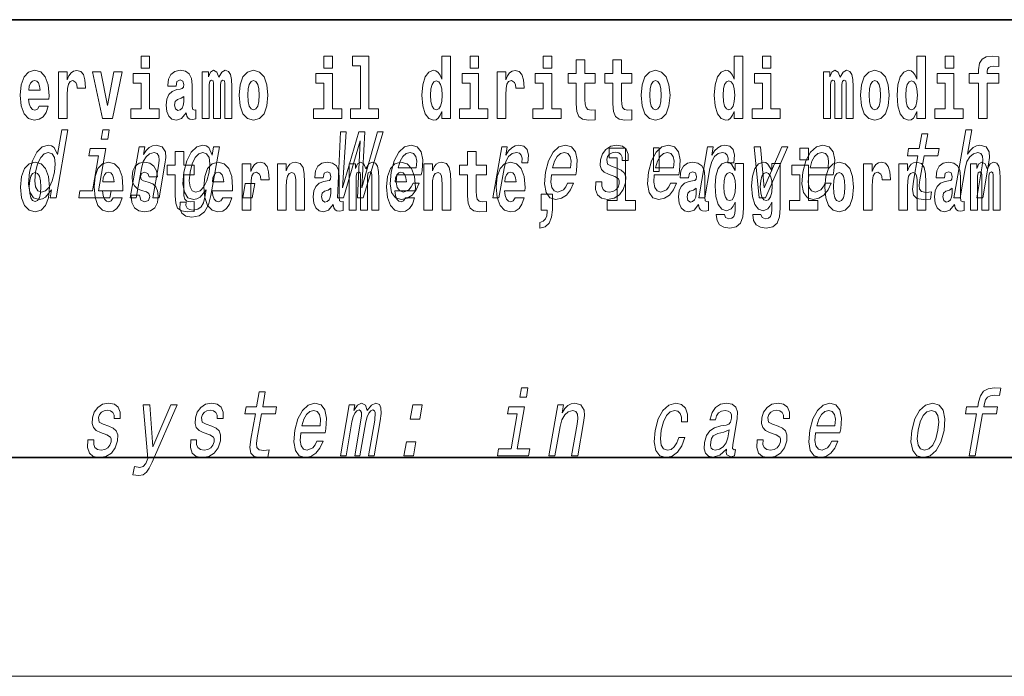
# Model space of a CAD drawing. Extents: x 6 to 420, y 6 to 297.
# Drawn here: x 318 to 336, y 6 to 18 of the extents above; entities that cross this region are included whole.
import ezdxf

# ---------------------------------------------------------------- set-up
doc = ezdxf.new("R2010")
doc.units = 0

msp = doc.modelspace()

# ---------------------------------------------------------------- linework, layer by layer
at = {"color": 7, "lineweight": 35}
for p, q in [((357.812378, 18), (281, 18)), ((20, 10), (410, 10)), ((230, 10), (410, 10))]:
    msp.add_line(p, q, dxfattribs=at)
at = {"color": 7, "lineweight": 13}
msp.add_line((414, 6), (16, 6), dxfattribs=at)
for points in [[(320.486542, 17.331532), (320.486542, 17.115969), (320.643005, 17.115969), (320.643005, 17.331532)], [(323.826172, 17.331532), (323.826172, 17.115969), (323.982635, 17.115969), (323.982635, 17.331532)], [(324.349884, 17.154009), (324.49411, 17.154009), (324.49411, 16.369427), (324.311035, 16.369427), (324.311035, 16.193491), (324.828064, 16.193491), (324.828064, 16.369427), (324.650543, 16.369427), (324.650543, 17.331532), (324.349884, 17.331532)], [(325.983093, 16.325047), (325.983093, 16.193491), (326.141724, 16.193491), (326.141724, 17.331532), (325.983093, 17.331532), (325.983093, 16.914673), (325.950897, 16.985998), (325.915405, 17.036718), (325.875458, 17.065248), (325.828857, 17.074759), (325.744537, 17.043058), (325.677948, 16.954298), (325.634705, 16.811647), (325.619141, 16.61986), (325.634705, 16.426489), (325.677948, 16.282251), (325.744537, 16.193491), (325.828857, 16.163376), (325.876556, 16.172886), (325.916504, 16.201416), (325.950897, 16.252136)], [(326.497894, 17.331532), (326.497894, 17.115969), (326.654327, 17.115969), (326.654327, 17.331532)], [(327.83374, 17.331532), (327.83374, 17.115969), (327.990173, 17.115969), (327.990173, 17.331532)], [(331.326477, 16.325047), (331.326477, 16.193491), (331.485138, 16.193491), (331.485138, 17.331532), (331.326477, 17.331532), (331.326477, 16.914673), (331.294312, 16.985998), (331.25882, 17.036718), (331.218872, 17.065248), (331.172272, 17.074759), (331.087952, 17.043058), (331.021362, 16.954298), (330.978088, 16.811647), (330.962585, 16.61986), (330.978088, 16.426489), (331.021362, 16.282251), (331.087952, 16.193491), (331.172272, 16.163376), (331.219971, 16.172886), (331.259918, 16.201416), (331.294312, 16.252136)], [(331.841309, 17.331532), (331.841309, 17.115969), (331.997742, 17.115969), (331.997742, 17.331532)], [(334.666138, 16.325047), (334.666138, 16.193491), (334.824768, 16.193491), (334.824768, 17.331532), (334.666138, 17.331532), (334.666138, 16.914673), (334.633942, 16.985998), (334.59845, 17.036718), (334.558502, 17.065248), (334.511902, 17.074759), (334.427582, 17.043058), (334.361023, 16.954298), (334.317749, 16.811647), (334.302216, 16.61986), (334.317749, 16.426489), (334.361023, 16.282251), (334.427582, 16.193491), (334.511902, 16.163376), (334.559601, 16.172886), (334.599548, 16.201416), (334.633942, 16.252136)], [(335.180939, 17.331532), (335.180939, 17.115969), (335.337372, 17.115969), (335.337372, 17.331532)], [(335.622528, 16.838593), (335.793396, 16.838593), (335.793396, 16.193491), (335.949829, 16.193491), (335.949829, 16.838593), (336.161743, 16.838593), (336.161743, 17.016113), (335.949829, 17.016113), (335.949829, 17.052568), (335.956482, 17.098534), (335.97757, 17.128649), (336.013062, 17.144499), (336.064117, 17.150839), (336.162842, 17.142914), (336.162842, 17.323606), (336.046356, 17.331532), (335.933197, 17.318851), (335.854401, 17.279226), (335.8078, 17.203146), (335.793396, 17.082684), (335.793396, 17.016113), (335.622528, 17.016113)], [(328.786804, 17.016113), (328.597076, 17.016113), (328.597076, 17.264961), (328.440643, 17.264961), (328.440643, 17.016113), (328.291962, 17.016113), (328.291962, 16.838593), (328.440643, 16.838593), (328.440643, 16.459774), (328.450623, 16.323462), (328.486145, 16.231531), (328.553833, 16.180811), (328.660339, 16.163376), (328.786804, 16.171301), (328.786804, 16.351992), (328.713593, 16.345652), (328.653687, 16.358332), (328.618164, 16.396374), (328.601532, 16.458189), (328.597076, 16.540609), (328.597076, 16.838593), (328.786804, 16.838593)], [(329.454742, 17.016113), (329.265015, 17.016113), (329.265015, 17.264961), (329.108582, 17.264961), (329.108582, 17.016113), (328.9599, 17.016113), (328.9599, 16.838593), (329.108582, 16.838593), (329.108582, 16.459774), (329.118561, 16.323462), (329.154053, 16.231531), (329.221741, 16.180811), (329.328247, 16.163376), (329.454742, 16.171301), (329.454742, 16.351992), (329.381531, 16.345652), (329.321594, 16.358332), (329.286102, 16.396374), (329.26947, 16.458189), (329.265015, 16.540609), (329.265015, 16.838593), (329.454742, 16.838593)], [(318.623688, 16.421734), (318.590393, 16.367842), (318.542694, 16.348822), (318.500519, 16.361502), (318.467224, 16.399544), (318.44281, 16.462944), (318.431732, 16.550119), (318.803406, 16.550119), (318.804535, 16.60718), (318.786774, 16.808477), (318.734619, 16.955883), (318.651428, 17.044643), (318.538239, 17.074759), (318.430634, 17.043058), (318.347412, 16.954298), (318.294159, 16.810062), (318.276398, 16.61986), (318.294159, 16.426489), (318.347412, 16.282251), (318.428406, 16.193491), (318.534912, 16.163376), (318.623688, 16.179226), (318.694702, 16.225191), (318.749054, 16.304441), (318.7901, 16.421734)], [(318.9776, 17.044643), (318.9776, 16.193491), (319.13739, 16.193491), (319.13739, 16.6262), (319.140717, 16.74032), (319.157349, 16.822742), (319.188416, 16.873463), (319.239441, 16.890898), (319.296051, 16.854443), (319.311584, 16.811647), (319.317139, 16.753), (319.317139, 16.748245), (319.471344, 16.748245), (319.471344, 16.76251), (319.461365, 16.898823), (319.432495, 16.995508), (319.382568, 17.052568), (319.310455, 17.073174), (319.252777, 17.062078), (319.206177, 17.030378), (319.167328, 16.976488), (319.13739, 16.900408), (319.13739, 17.044643)], [(319.600037, 17.044643), (319.778687, 16.193491), (319.961761, 16.193491), (320.138153, 17.044643), (319.990601, 17.044643), (319.871887, 16.432829), (319.748718, 17.044643)], [(320.813843, 16.369427), (320.643005, 16.369427), (320.643005, 17.016113), (320.342316, 17.016113), (320.342316, 16.838593), (320.486542, 16.838593), (320.486542, 16.369427), (320.296814, 16.369427), (320.296814, 16.193491), (320.813843, 16.193491)], [(321.124512, 16.787872), (321.142273, 16.870293), (321.198853, 16.898823), (321.251007, 16.876633), (321.268768, 16.813232), (321.262085, 16.764095), (321.239899, 16.74032), (321.199951, 16.73081), (321.137817, 16.7213), (321.053528, 16.6896), (320.992493, 16.630955), (320.955872, 16.546949), (320.943665, 16.437584), (320.955872, 16.323462), (320.992493, 16.236286), (321.0513, 16.183981), (321.131165, 16.163376), (321.226593, 16.196661), (321.309814, 16.296516), (321.322021, 16.239456), (321.345306, 16.201416), (321.378601, 16.182396), (321.4263, 16.174471), (321.489563, 16.187151), (321.489563, 16.351992), (321.462921, 16.347237), (321.427429, 16.367842), (321.420746, 16.432829), (321.420746, 16.810062), (321.40744, 16.925768), (321.367493, 17.008188), (321.297607, 17.057323), (321.198853, 17.074759), (321.103455, 17.054153), (321.03244, 16.998678), (320.986938, 16.911503), (320.972504, 16.800552), (320.972504, 16.787872)], [(322.01767, 16.824327), (322.01767, 16.193491), (322.144165, 16.193491), (322.144165, 16.781532), (322.138611, 16.905163), (322.12085, 16.997093), (322.084259, 17.054153), (322.023224, 17.074759), (321.959991, 17.043058), (321.907837, 16.951128), (321.872314, 17.041473), (321.81131, 17.074759), (321.755829, 17.043058), (321.71701, 16.954298), (321.71701, 17.044643), (321.602722, 17.044643), (321.602722, 16.193491), (321.728088, 16.193491), (321.728088, 16.817987), (321.740295, 16.875048), (321.775818, 16.895653), (321.802429, 16.879803), (321.81131, 16.835423), (321.81131, 16.193491), (321.935577, 16.193491), (321.935577, 16.817987), (321.947784, 16.875048), (321.983276, 16.895653), (322.008789, 16.879803), (322.01767, 16.835423)], [(322.277313, 16.618275), (322.295044, 16.423319), (322.347198, 16.280666), (322.43042, 16.193491), (322.541382, 16.163376), (322.651215, 16.193491), (322.734436, 16.280666), (322.78656, 16.423319), (322.80542, 16.618275), (322.78656, 16.811647), (322.734436, 16.955883), (322.650085, 17.043058), (322.540253, 17.074759), (322.43042, 17.043058), (322.347198, 16.955883), (322.295044, 16.811647)], [(324.153503, 16.369427), (323.982635, 16.369427), (323.982635, 17.016113), (323.681946, 17.016113), (323.681946, 16.838593), (323.826172, 16.838593), (323.826172, 16.369427), (323.636475, 16.369427), (323.636475, 16.193491), (324.153503, 16.193491)], [(326.825195, 16.369427), (326.654327, 16.369427), (326.654327, 17.016113), (326.353638, 17.016113), (326.353638, 16.838593), (326.497894, 16.838593), (326.497894, 16.369427), (326.308167, 16.369427), (326.308167, 16.193491), (326.825195, 16.193491)], [(326.992737, 17.044643), (326.992737, 16.193491), (327.152496, 16.193491), (327.152496, 16.6262), (327.155823, 16.74032), (327.172485, 16.822742), (327.203552, 16.873463), (327.254578, 16.890898), (327.311157, 16.854443), (327.326691, 16.811647), (327.332245, 16.753), (327.332245, 16.748245), (327.48645, 16.748245), (327.48645, 16.76251), (327.476471, 16.898823), (327.447632, 16.995508), (327.397705, 17.052568), (327.325592, 17.073174), (327.267883, 17.062078), (327.221283, 17.030378), (327.182465, 16.976488), (327.152496, 16.900408), (327.152496, 17.044643)], [(328.161041, 16.369427), (327.990173, 16.369427), (327.990173, 17.016113), (327.689514, 17.016113), (327.689514, 16.838593), (327.83374, 16.838593), (327.83374, 16.369427), (327.644012, 16.369427), (327.644012, 16.193491), (328.161041, 16.193491)], [(329.624512, 16.618275), (329.642242, 16.423319), (329.694397, 16.280666), (329.777618, 16.193491), (329.88855, 16.163376), (329.998413, 16.193491), (330.081604, 16.280666), (330.133759, 16.423319), (330.152618, 16.618275), (330.133759, 16.811647), (330.081604, 16.955883), (329.997284, 17.043058), (329.887451, 17.074759), (329.777618, 17.043058), (329.694397, 16.955883), (329.642242, 16.811647)], [(332.16861, 16.369427), (331.997742, 16.369427), (331.997742, 17.016113), (331.697083, 17.016113), (331.697083, 16.838593), (331.841309, 16.838593), (331.841309, 16.369427), (331.651581, 16.369427), (331.651581, 16.193491), (332.16861, 16.193491)], [(333.372437, 16.824327), (333.372437, 16.193491), (333.498901, 16.193491), (333.498901, 16.781532), (333.493378, 16.905163), (333.475616, 16.997093), (333.438995, 17.054153), (333.377991, 17.074759), (333.314728, 17.043058), (333.262604, 16.951128), (333.227081, 17.041473), (333.166077, 17.074759), (333.110596, 17.043058), (333.071747, 16.954298), (333.071747, 17.044643), (332.957489, 17.044643), (332.957489, 16.193491), (333.082855, 16.193491), (333.082855, 16.817987), (333.095062, 16.875048), (333.130554, 16.895653), (333.157196, 16.879803), (333.166077, 16.835423), (333.166077, 16.193491), (333.290344, 16.193491), (333.290344, 16.817987), (333.302521, 16.875048), (333.338043, 16.895653), (333.363556, 16.879803), (333.372437, 16.835423)], [(333.63205, 16.618275), (333.649811, 16.423319), (333.701965, 16.280666), (333.785156, 16.193491), (333.896118, 16.163376), (334.005981, 16.193491), (334.089172, 16.280666), (334.141327, 16.423319), (334.160187, 16.618275), (334.141327, 16.811647), (334.089172, 16.955883), (334.004852, 17.043058), (333.89502, 17.074759), (333.785156, 17.043058), (333.701965, 16.955883), (333.649811, 16.811647)], [(335.50824, 16.369427), (335.337372, 16.369427), (335.337372, 17.016113), (335.036713, 17.016113), (335.036713, 16.838593), (335.180939, 16.838593), (335.180939, 16.369427), (334.991211, 16.369427), (334.991211, 16.193491), (335.50824, 16.193491)], [(318.641418, 16.713375), (318.435059, 16.713375), (318.443939, 16.786285), (318.467224, 16.841763), (318.49942, 16.876633), (318.538239, 16.889313), (318.579285, 16.876633), (318.611481, 16.843348), (318.631439, 16.787872)], [(322.541382, 16.886143), (322.585754, 16.868708), (322.619019, 16.817987), (322.639008, 16.73398), (322.646759, 16.61986), (322.639008, 16.504154), (322.619019, 16.420149), (322.585754, 16.369427), (322.541382, 16.353577), (322.49588, 16.369427), (322.462585, 16.421734), (322.442627, 16.507324), (322.435974, 16.6262), (322.442627, 16.73715), (322.463715, 16.817987), (322.496979, 16.868708)], [(325.882111, 16.884558), (325.927612, 16.867123), (325.960876, 16.817987), (325.983093, 16.73398), (325.990845, 16.61986), (325.983093, 16.504154), (325.960876, 16.420149), (325.926483, 16.369427), (325.882111, 16.353577), (325.838837, 16.369427), (325.805542, 16.420149), (325.784485, 16.504154), (325.777832, 16.61986), (325.784485, 16.73398), (325.805542, 16.816402), (325.838837, 16.867123)], [(329.88855, 16.886143), (329.932953, 16.868708), (329.966217, 16.817987), (329.986206, 16.73398), (329.993958, 16.61986), (329.986206, 16.504154), (329.966217, 16.420149), (329.932953, 16.369427), (329.88855, 16.353577), (329.843079, 16.369427), (329.809784, 16.421734), (329.789825, 16.507324), (329.783142, 16.6262), (329.789825, 16.73715), (329.810913, 16.817987), (329.844177, 16.868708)], [(331.225525, 16.884558), (331.271027, 16.867123), (331.304291, 16.817987), (331.326477, 16.73398), (331.334259, 16.61986), (331.326477, 16.504154), (331.304291, 16.420149), (331.269897, 16.369427), (331.225525, 16.353577), (331.182251, 16.369427), (331.148956, 16.420149), (331.127899, 16.504154), (331.121216, 16.61986), (331.127899, 16.73398), (331.148956, 16.816402), (331.182251, 16.867123)], [(333.896118, 16.886143), (333.940491, 16.868708), (333.973785, 16.817987), (333.993774, 16.73398), (334.001526, 16.61986), (333.993774, 16.504154), (333.973785, 16.420149), (333.940491, 16.369427), (333.896118, 16.353577), (333.850647, 16.369427), (333.817352, 16.421734), (333.797363, 16.507324), (333.79071, 16.6262), (333.797363, 16.73715), (333.818451, 16.817987), (333.851746, 16.868708)], [(334.565155, 16.884558), (334.610657, 16.867123), (334.643921, 16.817987), (334.666138, 16.73398), (334.673889, 16.61986), (334.666138, 16.504154), (334.643921, 16.420149), (334.609528, 16.369427), (334.565155, 16.353577), (334.521881, 16.369427), (334.488586, 16.420149), (334.467529, 16.504154), (334.460876, 16.61986), (334.467529, 16.73398), (334.488586, 16.816402), (334.521881, 16.867123)], [(321.266541, 16.497814), (321.25766, 16.432829), (321.234375, 16.383692), (321.199951, 16.351992), (321.158905, 16.342482), (321.113434, 16.369427), (321.096771, 16.439169), (321.110107, 16.507324), (321.150024, 16.543779), (321.217712, 16.562799), (321.266541, 16.596085)], [(318.847473, 14.890569), (318.82254, 14.747053), (318.933777, 14.747053), (319.149353, 15.988552), (319.039398, 15.988552), (318.960419, 15.533796), (318.89856, 15.665209), (318.852142, 15.696333), (318.79483, 15.708436), (318.681396, 15.673854), (318.581146, 15.577024), (318.499786, 15.421405), (318.444489, 15.212183), (318.427124, 15.002961), (318.454163, 14.845613), (318.520447, 14.747053), (318.622192, 14.7142), (318.683685, 14.726304), (318.742188, 14.757428)], [(319.905731, 15.988552), (319.788177, 15.988552), (319.758148, 15.815641), (319.875702, 15.815641)], [(324.073669, 14.747053), (324.184906, 14.747053), (324.492065, 15.787975), (324.441498, 14.747053), (324.547668, 14.747053), (324.910553, 15.948782), (324.809418, 15.948782), (324.523285, 14.92688), (324.575592, 15.948782), (324.465637, 15.948782), (324.165558, 14.92688), (324.234314, 15.948782), (324.130676, 15.948782)], [(334.683441, 15.514776), (334.602661, 15.049646), (334.584137, 14.899215), (334.601501, 14.795468), (334.661774, 14.734949), (334.778259, 14.7142), (334.911194, 14.722846), (334.934021, 14.854258), (334.836182, 14.843884), (334.751343, 14.857716), (334.712097, 14.900944), (334.704468, 14.973566), (334.718414, 15.075583), (334.794678, 15.514776), (335.048737, 15.514776), (335.071259, 15.64446), (334.8172, 15.64446), (334.864319, 15.915929), (334.753113, 15.915929), (334.705963, 15.64446), (334.513824, 15.64446), (334.491302, 15.514776)], [(335.341888, 14.747053), (335.453125, 14.747053), (335.546204, 15.283076), (335.578888, 15.405843), (335.631165, 15.495756), (335.697632, 15.551087), (335.7771, 15.571837), (335.834747, 15.554546), (335.864563, 15.50786), (335.870026, 15.43005), (335.858337, 15.326303), (335.757751, 14.747053), (335.868958, 14.747053), (335.974976, 15.357428), (335.991211, 15.480194), (335.986176, 15.582211), (335.927826, 15.675584), (335.81723, 15.708436), (335.751953, 15.696333), (335.691895, 15.66348), (335.63739, 15.611607), (335.590942, 15.540713), (335.668701, 15.988552), (335.557465, 15.988552)], [(320.287262, 14.747053), (320.398499, 14.747053), (320.491577, 15.283076), (320.524261, 15.405843), (320.576538, 15.495756), (320.643005, 15.551087), (320.722473, 15.571837), (320.780121, 15.554546), (320.809937, 15.50786), (320.815399, 15.43005), (320.803711, 15.326303), (320.703125, 14.747053), (320.814331, 14.747053), (320.920349, 15.357428), (320.936584, 15.480194), (320.931549, 15.582211), (320.873199, 15.675584), (320.762604, 15.708436), (320.696045, 15.696333), (320.635986, 15.66348), (320.57962, 15.608149), (320.53006, 15.533796), (320.554688, 15.675584), (320.448486, 15.675584)], [(321.763733, 14.788551), (321.917755, 15.675584), (321.811584, 15.675584), (321.785461, 15.525151), (321.721954, 15.661751), (321.674896, 15.696333), (321.617584, 15.708436), (321.50415, 15.673854), (321.4039, 15.577024), (321.32251, 15.421405), (321.267242, 15.212183), (321.249573, 15.001232), (321.276886, 14.845613), (321.343201, 14.747053), (321.444946, 14.7142), (321.50769, 14.726304), (321.56366, 14.757428), (321.674957, 14.88884), (321.652161, 14.757428), (321.624023, 14.653682), (321.583313, 14.579329), (321.522705, 14.536102), (321.440369, 14.52054), (321.37265, 14.530915), (321.327881, 14.556851), (321.30661, 14.601809), (321.308258, 14.662327), (321.200836, 14.662327), (321.199615, 14.655411), (321.196838, 14.544747), (321.232971, 14.461751), (321.304565, 14.408148), (321.411224, 14.389128), (321.54718, 14.415065), (321.647034, 14.487687), (321.718231, 14.613912)], [(325.162109, 15.167226), (325.607056, 15.167226), (325.620605, 15.238119), (325.634918, 15.436967), (325.605133, 15.58567), (325.532257, 15.675584), (325.42041, 15.708436), (325.299377, 15.673854), (325.194092, 15.577024), (325.109894, 15.419676), (325.05365, 15.212183), (325.035675, 14.999503), (325.065521, 14.843884), (325.135925, 14.747053), (325.243988, 14.7142), (325.346466, 14.736678), (325.437561, 14.795468), (325.513184, 14.88884), (325.568939, 15.013335), (325.458984, 15.013335), (325.424225, 14.944171), (325.382355, 14.892298), (325.281616, 14.8508), (325.21286, 14.86982), (325.169006, 14.930339), (325.150757, 15.028897), (325.161224, 15.162039)], [(326.915375, 14.747053), (327.026611, 14.747053), (327.118774, 15.277889), (327.152374, 15.405843), (327.202423, 15.497485), (327.267639, 15.552816), (327.34552, 15.571837), (327.399048, 15.559733), (327.434753, 15.525151), (327.449799, 15.466362), (327.444855, 15.386823), (327.557343, 15.386823), (327.566498, 15.52688), (327.542206, 15.627169), (327.483185, 15.687687), (327.391998, 15.708436), (327.325134, 15.694604), (327.263489, 15.660022), (327.20401, 15.601232), (327.151001, 15.521693), (327.177734, 15.675584), (327.076599, 15.675584)], [(327.984863, 15.167226), (328.429779, 15.167226), (328.443359, 15.238119), (328.457672, 15.436967), (328.427887, 15.58567), (328.355011, 15.675584), (328.243164, 15.708436), (328.122131, 15.673854), (328.016846, 15.577024), (327.932648, 15.419676), (327.876373, 15.212183), (327.858398, 14.999503), (327.888275, 14.843884), (327.958679, 14.747053), (328.066711, 14.7142), (328.16922, 14.736678), (328.260315, 14.795468), (328.335938, 14.88884), (328.391693, 15.013335), (328.281708, 15.013335), (328.246948, 14.944171), (328.205078, 14.892298), (328.10434, 14.8508), (328.035614, 14.86982), (327.99176, 14.930339), (327.97348, 15.028897), (327.983948, 15.162039)], [(329.181885, 15.288263), (329.080475, 15.322845), (329.007751, 15.362616), (328.9953, 15.443883), (329.012817, 15.500944), (329.046539, 15.542442), (329.094025, 15.568378), (329.157776, 15.578753), (329.215363, 15.568378), (329.256744, 15.537255), (329.278961, 15.490569), (329.280792, 15.428321), (329.389496, 15.428321), (329.390106, 15.43178), (329.390656, 15.544171), (329.354126, 15.632356), (329.282837, 15.687687), (329.180298, 15.708436), (329.069244, 15.687687), (328.980957, 15.630627), (328.916962, 15.5459), (328.883179, 15.438696), (328.876526, 15.334949), (328.899323, 15.262327), (328.948456, 15.210454), (329.026825, 15.174143), (329.143494, 15.132644), (329.211823, 15.089417), (329.226044, 15.054834), (329.224609, 15.002961), (329.202148, 14.938984), (329.163391, 14.890569), (329.108704, 14.859445), (329.041168, 14.849071), (328.97345, 14.859445), (328.929199, 14.895757), (328.905273, 14.954546), (328.905487, 15.035814), (328.798035, 15.035814), (328.791718, 14.897486), (328.826141, 14.797197), (328.897797, 14.736678), (329.007629, 14.7142), (329.130371, 14.736678), (329.228088, 14.797197), (329.297974, 14.894027), (329.338867, 15.020252), (329.343872, 15.129186), (329.317596, 15.203537), (329.261536, 15.251952)], [(329.040771, 15.477364), (329.184998, 15.477364), (329.184998, 14.692781), (329.001953, 14.692781), (329.001953, 14.516845), (329.518982, 14.516845), (329.518982, 14.692781), (329.341461, 14.692781), (329.341461, 15.654885), (329.040771, 15.654885)], [(329.866699, 15.167226), (330.311615, 15.167226), (330.325195, 15.238119), (330.339478, 15.436967), (330.309692, 15.58567), (330.236847, 15.675584), (330.125, 15.708436), (330.003967, 15.673854), (329.898682, 15.577024), (329.814453, 15.419676), (329.758209, 15.212183), (329.740234, 14.999503), (329.770111, 14.843884), (329.840515, 14.747053), (329.948547, 14.7142), (330.051056, 14.736678), (330.142151, 14.795468), (330.217773, 14.88884), (330.273499, 15.013335), (330.163544, 15.013335), (330.128784, 14.944171), (330.086914, 14.892298), (329.986176, 14.8508), (329.917419, 14.86982), (329.873596, 14.930339), (329.855316, 15.028897), (329.865784, 15.162039)], [(329.956116, 15.65647), (329.851837, 15.65647), (329.851837, 15.223762), (329.956116, 15.223762)], [(330.679016, 14.747053), (330.790253, 14.747053), (330.882446, 15.277889), (330.916046, 15.405843), (330.966064, 15.497485), (331.031311, 15.552816), (331.109192, 15.571837), (331.162689, 15.559733), (331.198395, 15.525151), (331.21347, 15.466362), (331.208496, 15.386823), (331.320984, 15.386823), (331.330139, 15.52688), (331.305847, 15.627169), (331.246826, 15.687687), (331.15564, 15.708436), (331.088776, 15.694604), (331.027161, 15.660022), (330.967651, 15.601232), (330.914673, 15.521693), (330.941376, 15.675584), (330.840271, 15.675584)], [(331.781738, 14.747053), (331.899292, 14.747053), (332.308258, 15.675584), (332.193237, 15.675584), (331.872375, 14.92688), (331.807739, 15.675584), (331.691437, 15.675584)], [(332.524658, 15.654885), (332.524658, 15.439323), (332.681091, 15.439323), (332.681091, 15.654886)], [(332.689453, 15.167226), (333.134369, 15.167226), (333.147919, 15.238119), (333.162231, 15.436967), (333.132446, 15.58567), (333.05957, 15.675584), (332.947723, 15.708436), (332.826721, 15.673854), (332.721405, 15.577024), (332.637207, 15.419676), (332.580963, 15.212183), (332.562988, 14.999503), (332.592834, 14.843884), (332.663239, 14.747053), (332.771301, 14.7142), (332.873779, 14.736678), (332.964905, 14.795468), (333.040527, 14.88884), (333.096252, 15.013335), (332.986298, 15.013335), (332.951538, 14.944171), (332.909668, 14.892298), (332.808929, 14.8508), (332.740173, 14.86982), (332.69632, 14.930339), (332.67804, 15.028897), (332.688538, 15.162039)], [(318.79007, 15.571837), (318.859192, 15.547629), (318.903076, 15.480194), (318.916443, 15.367803), (318.902039, 15.212183), (318.862091, 15.054834), (318.809692, 14.942442), (318.742096, 14.873278), (318.664856, 14.8508), (318.599243, 14.873278), (318.558167, 14.942442), (318.542603, 15.056563), (318.558258, 15.212183), (318.596344, 15.366074), (318.651245, 15.478465), (318.71637, 15.547629)], [(319.708588, 14.875007), (319.842194, 15.64446), (319.556519, 15.64446), (319.533997, 15.514776), (319.708435, 15.514776), (319.597351, 14.875007), (319.369843, 14.875007), (319.347626, 14.747053), (319.916412, 14.747053), (319.938629, 14.875007)], [(321.455017, 15.339467), (321.26532, 15.339467), (321.26532, 15.588314), (321.108856, 15.588314), (321.108856, 15.339467), (320.960205, 15.339467), (320.960205, 15.161945), (321.108856, 15.161945), (321.108856, 14.783127), (321.118835, 14.646815), (321.154358, 14.554885), (321.222046, 14.504165), (321.328552, 14.486729), (321.455017, 14.494655), (321.455017, 14.675345), (321.381805, 14.669005), (321.321899, 14.681686), (321.286377, 14.719727), (321.269745, 14.781542), (321.26532, 14.863962), (321.26532, 15.161945), (321.455017, 15.161945)], [(321.382263, 15.212183), (321.420349, 15.366074), (321.474304, 15.480194), (321.539093, 15.547629), (321.614075, 15.571837), (321.684448, 15.547629), (321.728363, 15.480194), (321.742676, 15.366074), (321.728577, 15.212183), (321.688629, 15.054834), (321.634979, 14.942442), (321.567352, 14.873278), (321.488892, 14.8508), (321.421997, 14.873278), (321.38092, 14.942442), (321.366608, 15.056563)], [(325.184326, 15.29518), (325.218964, 15.414488), (325.268402, 15.502673), (325.329529, 15.556275), (325.401093, 15.575295), (325.464783, 15.556275), (325.507294, 15.502673), (325.52359, 15.414488), (325.514252, 15.29518)], [(326.798462, 15.339467), (326.608704, 15.339467), (326.608704, 15.588315), (326.452271, 15.588315), (326.452271, 15.339467), (326.303589, 15.339467), (326.303589, 15.161945), (326.452271, 15.161945), (326.452271, 14.783127), (326.46228, 14.646816), (326.497772, 14.554885), (326.56546, 14.504165), (326.671967, 14.48673), (326.798462, 14.494655), (326.798462, 14.675346), (326.72522, 14.669006), (326.665314, 14.681686), (326.629791, 14.719727), (326.613159, 14.781542), (326.608704, 14.863963), (326.608704, 15.161945), (326.798462, 15.161945)], [(328.00708, 15.29518), (328.041718, 15.414488), (328.091156, 15.502673), (328.152283, 15.556275), (328.223846, 15.575295), (328.287537, 15.556275), (328.330048, 15.502673), (328.346313, 15.414488), (328.336975, 15.29518)], [(329.888916, 15.29518), (329.923523, 15.414488), (329.972961, 15.502673), (330.034119, 15.556275), (330.105652, 15.575295), (330.169342, 15.556275), (330.211853, 15.502673), (330.228149, 15.414488), (330.218811, 15.29518)], [(332.71167, 15.29518), (332.746277, 15.414488), (332.795715, 15.502673), (332.856842, 15.556275), (332.928406, 15.575295), (332.992096, 15.556275), (333.034607, 15.502673), (333.050903, 15.414488), (333.041565, 15.29518)], [(318.285156, 14.941628), (318.302917, 14.746672), (318.355042, 14.60402), (318.438263, 14.516844), (318.549225, 14.486729), (318.659058, 14.516844), (318.742279, 14.60402), (318.794434, 14.746672), (318.813293, 14.941628), (318.794434, 15.135), (318.742279, 15.279236), (318.657959, 15.366412), (318.548096, 15.398112), (318.438263, 15.366412), (318.355042, 15.279236), (318.302917, 15.135)], [(319.974945, 14.745087), (319.94165, 14.691195), (319.893951, 14.672175), (319.851776, 14.684855), (319.818512, 14.722897), (319.794098, 14.786297), (319.78299, 14.873472), (320.154694, 14.873472), (320.155792, 14.930533), (320.138031, 15.13183), (320.085876, 15.279236), (320.002686, 15.367997), (319.889526, 15.398112), (319.781891, 15.366412), (319.698669, 15.277651), (319.645416, 15.133415), (319.627655, 14.943213), (319.645416, 14.749842), (319.698669, 14.605605), (319.779663, 14.516845), (319.886169, 14.486729), (319.974945, 14.502579), (320.045959, 14.548545), (320.100311, 14.627795), (320.141357, 14.745087)], [(320.586273, 14.854452), (320.629547, 14.824337), (320.645081, 14.767277), (320.620667, 14.697536), (320.549683, 14.67059), (320.481995, 14.702291), (320.455353, 14.791052), (320.304474, 14.791052), (320.320007, 14.66108), (320.367706, 14.564395), (320.444275, 14.507335), (320.548553, 14.486729), (320.656189, 14.507335), (320.734955, 14.564395), (320.783783, 14.656325), (320.800415, 14.779957), (320.788208, 14.875057), (320.754944, 14.947968), (320.698334, 15.000274), (320.618469, 15.031974), (320.531921, 15.052579), (320.490875, 15.079524), (320.475342, 15.136585), (320.494202, 15.19206), (320.546326, 15.215836), (320.607361, 15.190475), (320.631775, 15.12866), (320.783783, 15.12866), (320.783783, 15.13183), (320.767151, 15.239611), (320.72052, 15.323617), (320.64621, 15.377507), (320.548553, 15.396527), (320.450928, 15.377507), (320.379913, 15.322032), (320.335541, 15.236441), (320.321106, 15.12549), (320.332214, 15.033559), (320.365479, 14.960649), (320.418762, 14.908343), (320.491974, 14.878227)], [(321.978729, 14.745087), (321.945435, 14.691196), (321.897736, 14.672176), (321.85556, 14.684856), (321.822266, 14.722897), (321.797882, 14.786297), (321.786774, 14.873472), (322.158447, 14.873473), (322.159576, 14.930533), (322.141815, 15.13183), (322.089661, 15.279237), (322.00647, 15.367997), (321.89328, 15.398112), (321.785675, 15.366412), (321.702454, 15.277652), (321.6492, 15.133415), (321.631439, 14.943213), (321.6492, 14.749842), (321.702454, 14.605605), (321.783447, 14.516845), (321.889954, 14.48673), (321.978729, 14.50258), (322.049744, 14.548545), (322.104095, 14.627795), (322.145142, 14.745087)], [(322.332642, 15.367997), (322.332642, 14.516845), (322.492432, 14.516845), (322.492432, 14.949553), (322.495758, 15.063675), (322.51239, 15.146095), (322.543457, 15.196815), (322.594513, 15.214251), (322.651093, 15.177795), (322.666626, 15.135), (322.67218, 15.076355), (322.67218, 15.0716), (322.826385, 15.0716), (322.826385, 15.085865), (322.816406, 15.222176), (322.787567, 15.318862), (322.73764, 15.375922), (322.665527, 15.396527), (322.607819, 15.385432), (322.561218, 15.353732), (322.5224, 15.299842), (322.492432, 15.223761), (322.492432, 15.367997)], [(322.979492, 15.367997), (322.979492, 14.516845), (323.138153, 14.516845), (323.138153, 14.940043), (323.142609, 15.05575), (323.159241, 15.13817), (323.191406, 15.187305), (323.241333, 15.204741), (323.28241, 15.18889), (323.304596, 15.14768), (323.312347, 15.079525), (323.314575, 14.990764), (323.314575, 14.516845), (323.473236, 14.516845), (323.473236, 15.03356), (323.467682, 15.18572), (323.445496, 15.299842), (323.39447, 15.371167), (323.303467, 15.396527), (323.250214, 15.387017), (323.205841, 15.358487), (323.16922, 15.309352), (323.138153, 15.238026), (323.138153, 15.367997)], [(323.811646, 15.111225), (323.829407, 15.193645), (323.885986, 15.222176), (323.93811, 15.199986), (323.955872, 15.136585), (323.949219, 15.08745), (323.927032, 15.063675), (323.887085, 15.054165), (323.824951, 15.044655), (323.740631, 15.012954), (323.679596, 14.954309), (323.643005, 14.870303), (323.630798, 14.760937), (323.643005, 14.646816), (323.679596, 14.55964), (323.738403, 14.507335), (323.818298, 14.48673), (323.913696, 14.520015), (323.996918, 14.61987), (324.009125, 14.56281), (324.03244, 14.52477), (324.065704, 14.50575), (324.113434, 14.497825), (324.176666, 14.510505), (324.176666, 14.675346), (324.150024, 14.670591), (324.114532, 14.691196), (324.10788, 14.756182), (324.10788, 15.133415), (324.094574, 15.249122), (324.054626, 15.331542), (323.984711, 15.380677), (323.885986, 15.398112), (323.790558, 15.377507), (323.719543, 15.322032), (323.674072, 15.234856), (323.659637, 15.123905), (323.659637, 15.111225)], [(324.704803, 15.14768), (324.704803, 14.516845), (324.831268, 14.516845), (324.831268, 15.104885), (324.825745, 15.228517), (324.807983, 15.320447), (324.771362, 15.377507), (324.710327, 15.398112), (324.647095, 15.366412), (324.594971, 15.274482), (324.559448, 15.364827), (324.498413, 15.398112), (324.442963, 15.366412), (324.404114, 15.277652), (324.404114, 15.367997), (324.289856, 15.367997), (324.289856, 14.516845), (324.415222, 14.516845), (324.415222, 15.14134), (324.427429, 15.1984), (324.462921, 15.219006), (324.489563, 15.203156), (324.498413, 15.158775), (324.498413, 14.516845), (324.622681, 14.516845), (324.622681, 15.14134), (324.634888, 15.1984), (324.67041, 15.219006), (324.695923, 15.203156), (324.704803, 15.158775)], [(325.318359, 14.745087), (325.285065, 14.691196), (325.237366, 14.672176), (325.19519, 14.684856), (325.161926, 14.722897), (325.137512, 14.786297), (325.126404, 14.873473), (325.498108, 14.873473), (325.499207, 14.930533), (325.481445, 15.13183), (325.429321, 15.279237), (325.3461, 15.367997), (325.23291, 15.398113), (325.125305, 15.366412), (325.042084, 15.277652), (324.988831, 15.133415), (324.971069, 14.943213), (324.988831, 14.749842), (325.042084, 14.605605), (325.123077, 14.516845), (325.229584, 14.48673), (325.318359, 14.50258), (325.389374, 14.548545), (325.443726, 14.627796), (325.484772, 14.745087)], [(325.651215, 15.367997), (325.651215, 14.516845), (325.809875, 14.516845), (325.809875, 14.940043), (325.814301, 15.05575), (325.830963, 15.13817), (325.863129, 15.187305), (325.913055, 15.204741), (325.954102, 15.18889), (325.976288, 15.14768), (325.98407, 15.079525), (325.986267, 14.990765), (325.986267, 14.516845), (326.144958, 14.516845), (326.144958, 15.03356), (326.139404, 15.18572), (326.117218, 15.299842), (326.066162, 15.371167), (325.975189, 15.396528), (325.921936, 15.387018), (325.877563, 15.358487), (325.840942, 15.309352), (325.809875, 15.238027), (325.809875, 15.367997)], [(327.322144, 14.745087), (327.288849, 14.691196), (327.24115, 14.672176), (327.198975, 14.684856), (327.16571, 14.722897), (327.141296, 14.786298), (327.130188, 14.873473), (327.501892, 14.873473), (327.502991, 14.930533), (327.485229, 15.13183), (327.433075, 15.279237), (327.349884, 15.367998), (327.236694, 15.398113), (327.129089, 15.366413), (327.045868, 15.277652), (326.992615, 15.133415), (326.974854, 14.943213), (326.992615, 14.749842), (327.045868, 14.605606), (327.126862, 14.516845), (327.233368, 14.48673), (327.322144, 14.50258), (327.393158, 14.548545), (327.44751, 14.627796), (327.488556, 14.745087)], [(330.490906, 15.111225), (330.508667, 15.193646), (330.565247, 15.222177), (330.617401, 15.199986), (330.635132, 15.136586), (330.628479, 15.08745), (330.606293, 15.063675), (330.566345, 15.054165), (330.504211, 15.044655), (330.419891, 15.012955), (330.358887, 14.954309), (330.322266, 14.870303), (330.310059, 14.760938), (330.322266, 14.646816), (330.358887, 14.559641), (330.417664, 14.507335), (330.497559, 14.48673), (330.592987, 14.520016), (330.676208, 14.619871), (330.688416, 14.562811), (330.7117, 14.524771), (330.744995, 14.50575), (330.792694, 14.497825), (330.855927, 14.510505), (330.855927, 14.675346), (330.829315, 14.670591), (330.793793, 14.691196), (330.78714, 14.756183), (330.78714, 15.133416), (330.773834, 15.249122), (330.733887, 15.331543), (330.664001, 15.380678), (330.565247, 15.398113), (330.469818, 15.377508), (330.398804, 15.322033), (330.353333, 15.234857), (330.338898, 15.123906), (330.338898, 15.111225)], [(331.345215, 14.526356), (331.338562, 14.455029), (331.318604, 14.402724), (331.283081, 14.372609), (331.229858, 14.361514), (331.166595, 14.382119), (331.145508, 14.439179), (330.996857, 14.439179), (330.996857, 14.436009), (331.01239, 14.331399), (331.05896, 14.253733), (331.136658, 14.206182), (331.244263, 14.188747), (331.361877, 14.212523), (331.440643, 14.279093), (331.483917, 14.394799), (331.498352, 14.554886), (331.498352, 15.369583), (331.345215, 15.369583), (331.345215, 15.244367), (331.27533, 15.360073), (331.234283, 15.388603), (331.185455, 15.398113), (331.101135, 15.366413), (331.034576, 15.279237), (330.991302, 15.141341), (330.975769, 14.960649), (330.991302, 14.767278), (331.034576, 14.624626), (331.101135, 14.535866), (331.185455, 14.505751), (331.272003, 14.540621), (331.307495, 14.589756), (331.345215, 14.662666)], [(332.013153, 14.526356), (332.0065, 14.455029), (331.986542, 14.402724), (331.951019, 14.372609), (331.897766, 14.361514), (331.834534, 14.382119), (331.813446, 14.439179), (331.664764, 14.439179), (331.664764, 14.436009), (331.680298, 14.331399), (331.726898, 14.253733), (331.804565, 14.206182), (331.912201, 14.188747), (332.029785, 14.212523), (332.108582, 14.279093), (332.151855, 14.394799), (332.16626, 14.554886), (332.16626, 15.369583), (332.013153, 15.369583), (332.013153, 15.244367), (331.943268, 15.360073), (331.902222, 15.388603), (331.853394, 15.398113), (331.769073, 15.366413), (331.702484, 15.279238), (331.659241, 15.141341), (331.643677, 14.960649), (331.659241, 14.767278), (331.702484, 14.624626), (331.769073, 14.535866), (331.853394, 14.505751), (331.939941, 14.540621), (331.975433, 14.589756), (332.013153, 14.662666)], [(332.851959, 14.692782), (332.681091, 14.692782), (332.681091, 15.339468), (332.380402, 15.339468), (332.380402, 15.161946), (332.524658, 15.161946), (332.524658, 14.692782), (332.33493, 14.692782), (332.33493, 14.516846), (332.851959, 14.516846)], [(332.979553, 14.941629), (332.997284, 14.746673), (333.049438, 14.604021), (333.13266, 14.516846), (333.243591, 14.486731), (333.353455, 14.516846), (333.436646, 14.604021), (333.4888, 14.746673), (333.50766, 14.941629), (333.4888, 15.135001), (333.436646, 15.279238), (333.352356, 15.366413), (333.242493, 15.398113), (333.13266, 15.366413), (333.049438, 15.279238), (332.997284, 15.135001)], [(333.687408, 15.367998), (333.687408, 14.516846), (333.847168, 14.516846), (333.847168, 14.949554), (333.850525, 15.063676), (333.867157, 15.146096), (333.898224, 15.196816), (333.949249, 15.214252), (334.005859, 15.177796), (334.021362, 15.135001), (334.026917, 15.076356), (334.026917, 15.071601), (334.181152, 15.071601), (334.181152, 15.085866), (334.171143, 15.222177), (334.142303, 15.318863), (334.092377, 15.375923), (334.020264, 15.396528), (333.962585, 15.385433), (333.915985, 15.353733), (333.877136, 15.299843), (333.847168, 15.223762), (333.847168, 15.367998)], [(334.334259, 15.367998), (334.334259, 14.516846), (334.49292, 14.516846), (334.49292, 14.940044), (334.497345, 15.055751), (334.514008, 15.138171), (334.546173, 15.187306), (334.5961, 15.204741), (334.637146, 15.188891), (334.659363, 15.147681), (334.667114, 15.079526), (334.669342, 14.990765), (334.669342, 14.516846), (334.828003, 14.516846), (334.828003, 15.03356), (334.822449, 15.185721), (334.800262, 15.299843), (334.749207, 15.371168), (334.658234, 15.396528), (334.60498, 15.387018), (334.560608, 15.358488), (334.523987, 15.309353), (334.49292, 15.238028), (334.49292, 15.367998)], [(335.166382, 15.111226), (335.184143, 15.193646), (335.240723, 15.222178), (335.292877, 15.199986), (335.310638, 15.136586), (335.303986, 15.087451), (335.281799, 15.063676), (335.241852, 15.054166), (335.179718, 15.044656), (335.095398, 15.012955), (335.034363, 14.954309), (334.997742, 14.870304), (334.985535, 14.760938), (334.997742, 14.646817), (335.034363, 14.559641), (335.09317, 14.507336), (335.173035, 14.486731), (335.268463, 14.520016), (335.351685, 14.619871), (335.363892, 14.562811), (335.387177, 14.524771), (335.420471, 14.505751), (335.46817, 14.497826), (335.531433, 14.510506), (335.531433, 14.675347), (335.504791, 14.670592), (335.469299, 14.691197), (335.462646, 14.756183), (335.462646, 15.133416), (335.44931, 15.249123), (335.409363, 15.331543), (335.339478, 15.380678), (335.240723, 15.398113), (335.145325, 15.377508), (335.07431, 15.322033), (335.028809, 15.234858), (335.014404, 15.123906), (335.014404, 15.111226)], [(336.05954, 15.147681), (336.05954, 14.516846), (336.186035, 14.516846), (336.186035, 15.104886), (336.180481, 15.228518), (336.16272, 15.320448), (336.126129, 15.377508), (336.065094, 15.398113), (336.001862, 15.366413), (335.949707, 15.274483), (335.914215, 15.364828), (335.85318, 15.398113), (335.797699, 15.366413), (335.758881, 15.277653), (335.758881, 15.367998), (335.644592, 15.367998), (335.644592, 14.516846), (335.769958, 14.516846), (335.769958, 15.141341), (335.782166, 15.198401), (335.817688, 15.219007), (335.844299, 15.203157), (335.85318, 15.158776), (335.85318, 14.516846), (335.977448, 14.516846), (335.977448, 15.141341), (335.989655, 15.198401), (336.025146, 15.219007), (336.050659, 15.203157), (336.05954, 15.158776)], [(318.549225, 15.209496), (318.593597, 15.19206), (318.626892, 15.14134), (318.646851, 15.057334), (318.654633, 14.943213), (318.646851, 14.827507), (318.626892, 14.743502), (318.593597, 14.69278), (318.549225, 14.67693), (318.503723, 14.69278), (318.470459, 14.745087), (318.45047, 14.830677), (318.443817, 14.949553), (318.45047, 15.060504), (318.471558, 15.14134), (318.504822, 15.19206)], [(319.992706, 15.036729), (319.786316, 15.036729), (319.795197, 15.10964), (319.818512, 15.165115), (319.850677, 15.199986), (319.889526, 15.212666), (319.930573, 15.199986), (319.962738, 15.1667), (319.982697, 15.111225)], [(321.99646, 15.036729), (321.7901, 15.036729), (321.798981, 15.10964), (321.822266, 15.165115), (321.854462, 15.199986), (321.89328, 15.212666), (321.934326, 15.199986), (321.966522, 15.1667), (321.986481, 15.111225)], [(325.336121, 15.03673), (325.12973, 15.03673), (325.138611, 15.10964), (325.161926, 15.165115), (325.194092, 15.199986), (325.23291, 15.212667), (325.273987, 15.199986), (325.306152, 15.1667), (325.326111, 15.111225)], [(327.339905, 15.03673), (327.133514, 15.03673), (327.142395, 15.10964), (327.16571, 15.165115), (327.197876, 15.199986), (327.236694, 15.212667), (327.277771, 15.199986), (327.309937, 15.1667), (327.329895, 15.111225)], [(331.242035, 14.694366), (331.198792, 14.710217), (331.164368, 14.757768), (331.142181, 14.835433), (331.13443, 14.943214), (331.142181, 15.057335), (331.163269, 15.139756), (331.197662, 15.190476), (331.242035, 15.207911), (331.286438, 15.190476), (331.32193, 15.141341), (331.343018, 15.063675), (331.351898, 14.960649), (331.344116, 14.844943), (331.32193, 14.762523), (331.287537, 14.710217)], [(331.909973, 14.694367), (331.866699, 14.710217), (331.832306, 14.757768), (331.81012, 14.835433), (331.802338, 14.943214), (331.81012, 15.057335), (331.831207, 15.139756), (331.865601, 15.190476), (331.909973, 15.207911), (331.954346, 15.190476), (331.989868, 15.141341), (332.010925, 15.063675), (332.019806, 14.960649), (332.012054, 14.844943), (331.989868, 14.762523), (331.955475, 14.710217)], [(333.243591, 15.209496), (333.287994, 15.192061), (333.321289, 15.141341), (333.341248, 15.057335), (333.348999, 14.943214), (333.341248, 14.827508), (333.321289, 14.743503), (333.287994, 14.692782), (333.243591, 14.676932), (333.19812, 14.692782), (333.164825, 14.745088), (333.144867, 14.830678), (333.138214, 14.949554), (333.144867, 15.060505), (333.165955, 15.141341), (333.199219, 15.192061)], [(322.343506, 14.747053), (322.517944, 14.747053), (322.562683, 15.00469), (322.388245, 15.00469)], [(323.953644, 14.821167), (323.944763, 14.756182), (323.921478, 14.707047), (323.887085, 14.675346), (323.846039, 14.665836), (323.800537, 14.692781), (323.783905, 14.762522), (323.797211, 14.830677), (323.837158, 14.867133), (323.904846, 14.886153), (323.953644, 14.919438)], [(327.773712, 14.187162), (327.870239, 14.217278), (327.942352, 14.283848), (327.986725, 14.390044), (328.002258, 14.52794), (328.002258, 14.808488), (327.798126, 14.808488), (327.798126, 14.516845), (327.909058, 14.516845), (327.909058, 14.494655), (327.900208, 14.416989), (327.875793, 14.358343), (327.833618, 14.318718), (327.773712, 14.296528)], [(330.632935, 14.821168), (330.624054, 14.756183), (330.600739, 14.707047), (330.566345, 14.675346), (330.525299, 14.665836), (330.479797, 14.692781), (330.463165, 14.762523), (330.476471, 14.830678), (330.516418, 14.867133), (330.584106, 14.886153), (330.632935, 14.919439)], [(335.308411, 14.821169), (335.29953, 14.756183), (335.276245, 14.707047), (335.241852, 14.675347), (335.200806, 14.665837), (335.155304, 14.692782), (335.138672, 14.762523), (335.151978, 14.830679), (335.191925, 14.867134), (335.259583, 14.886154), (335.308411, 14.919439)], [(322.5755, 10.798115), (322.494751, 10.332985), (322.476196, 10.182553), (322.493591, 10.078807), (322.553864, 10.018288), (322.670349, 9.997539), (322.803284, 10.006185), (322.826111, 10.137596), (322.728241, 10.127222), (322.643433, 10.141054), (322.604187, 10.184282), (322.596558, 10.256905), (322.610474, 10.358922), (322.686737, 10.798115), (322.940796, 10.798115), (322.963318, 10.927798), (322.709259, 10.927798), (322.756409, 11.199267), (322.645172, 11.199267), (322.598022, 10.927798), (322.405914, 10.927798), (322.383392, 10.798115)], [(327.557007, 11.271891), (327.439453, 11.271891), (327.409424, 11.09898), (327.526978, 11.09898)], [(335.753357, 10.798116), (335.620056, 10.030392), (335.731293, 10.030392), (335.864594, 10.798116), (336.117401, 10.798116), (336.139923, 10.927798), (335.887115, 10.927798), (335.897034, 10.984859), (335.917877, 11.054023), (335.955078, 11.100709), (336.009155, 11.128375), (336.081757, 11.138749), (336.175354, 11.131833), (336.198151, 11.263245), (336.07959, 11.271891), (335.968201, 11.256329), (335.884247, 11.209642), (335.824615, 11.128375), (335.790588, 11.012525), (335.775879, 10.927798), (335.572388, 10.927798), (335.549866, 10.798116)], [(319.896729, 10.571602), (319.795288, 10.606184), (319.722565, 10.645953), (319.710144, 10.727221), (319.727631, 10.784282), (319.761383, 10.825781), (319.808838, 10.851717), (319.872589, 10.862092), (319.930176, 10.851717), (319.971558, 10.820593), (319.993774, 10.773908), (319.995605, 10.711659), (320.104309, 10.711659), (320.104919, 10.715117), (320.105469, 10.82751), (320.06897, 10.915694), (319.997681, 10.971025), (319.895111, 10.991775), (319.784058, 10.971025), (319.695801, 10.913965), (319.631775, 10.829239), (319.597992, 10.722034), (319.59137, 10.618288), (319.614136, 10.545666), (319.663269, 10.493793), (319.741638, 10.457481), (319.858307, 10.415982), (319.926636, 10.372755), (319.940857, 10.338173), (319.939453, 10.2863), (319.916962, 10.222322), (319.878235, 10.173907), (319.823517, 10.142783), (319.755981, 10.132409), (319.688263, 10.142783), (319.644012, 10.179095), (319.620087, 10.237885), (319.6203, 10.319153), (319.512878, 10.319153), (319.506531, 10.180824), (319.540955, 10.080536), (319.61261, 10.020017), (319.722473, 9.997539), (319.845184, 10.020017), (319.942902, 10.080536), (320.012787, 10.177365), (320.05368, 10.303591), (320.058685, 10.412524), (320.03241, 10.486876), (319.976349, 10.535291)], [(321.778534, 10.571602), (321.677124, 10.606184), (321.604401, 10.645954), (321.591949, 10.727221), (321.609436, 10.784283), (321.643188, 10.825781), (321.690674, 10.851717), (321.754425, 10.862092), (321.812012, 10.851717), (321.853394, 10.820594), (321.87561, 10.773908), (321.877441, 10.711659), (321.986145, 10.711659), (321.986755, 10.715118), (321.987305, 10.82751), (321.950806, 10.915694), (321.879517, 10.971025), (321.776947, 10.991775), (321.665894, 10.971025), (321.577606, 10.913965), (321.513611, 10.829239), (321.479828, 10.722034), (321.473175, 10.618288), (321.495972, 10.545666), (321.545105, 10.493793), (321.623474, 10.457481), (321.740143, 10.415982), (321.808472, 10.372755), (321.822693, 10.338173), (321.821289, 10.2863), (321.798798, 10.222322), (321.76004, 10.173907), (321.705353, 10.142783), (321.637817, 10.132409), (321.570099, 10.142783), (321.525848, 10.179095), (321.501923, 10.237885), (321.502136, 10.319153), (321.394714, 10.319153), (321.388367, 10.180824), (321.422791, 10.080536), (321.494446, 10.020017), (321.604279, 9.997539), (321.72699, 10.020017), (321.824738, 10.080536), (321.894623, 10.177365), (321.935516, 10.303591), (321.940521, 10.412524), (321.914246, 10.486876), (321.858185, 10.535291)], [(323.404266, 10.450564), (323.849182, 10.450564), (323.862762, 10.521458), (323.877045, 10.720305), (323.84726, 10.869008), (323.774414, 10.958922), (323.662567, 10.991776), (323.541534, 10.957193), (323.436218, 10.860363), (323.35202, 10.703014), (323.295776, 10.495522), (323.277802, 10.282842), (323.307678, 10.127222), (323.378052, 10.030392), (323.486115, 9.997539), (323.588623, 10.020017), (323.679718, 10.078807), (323.755341, 10.172178), (323.811066, 10.296674), (323.701111, 10.296674), (323.666351, 10.227509), (323.624481, 10.175636), (323.523743, 10.134138), (323.454987, 10.153158), (323.411163, 10.213677), (323.392883, 10.312236), (323.403351, 10.445377)], [(324.130646, 10.030392), (324.233032, 10.030392), (324.34082, 10.651141), (324.363342, 10.744513), (324.394012, 10.811948), (324.429993, 10.851717), (324.470612, 10.867279), (324.498566, 10.853447), (324.512756, 10.818865), (324.512665, 10.760075), (324.50296, 10.682265), (324.389771, 10.030392), (324.485809, 10.030392), (324.593628, 10.651141), (324.615845, 10.742784), (324.646515, 10.810219), (324.684052, 10.851717), (324.72467, 10.867279), (324.752625, 10.853447), (324.766846, 10.818865), (324.755737, 10.682265), (324.642548, 10.030392), (324.744934, 10.030392), (324.856323, 10.67189), (324.873138, 10.805032), (324.870605, 10.907049), (324.840973, 10.969296), (324.779175, 10.991776), (324.696045, 10.957193), (324.619232, 10.856905), (324.589569, 10.955463), (324.517517, 10.991776), (324.439453, 10.957193), (324.373352, 10.860363), (324.390472, 10.958922), (324.29187, 10.958922)], [(327.938538, 10.030392), (328.049774, 10.030392), (328.142853, 10.566415), (328.175537, 10.689181), (328.227814, 10.779095), (328.294312, 10.834427), (328.373749, 10.855176), (328.431396, 10.837885), (328.461212, 10.791199), (328.466675, 10.713389), (328.454956, 10.609643), (328.35437, 10.030392), (328.465607, 10.030392), (328.571594, 10.640766), (328.58786, 10.763533), (328.582825, 10.86555), (328.524475, 10.958922), (328.413879, 10.991776), (328.347321, 10.979671), (328.287262, 10.946818), (328.230896, 10.891487), (328.181335, 10.817136), (328.205933, 10.958922), (328.099762, 10.958922)], [(330.360443, 10.651141), (330.470398, 10.651141), (330.47168, 10.78947), (330.436249, 10.898403), (330.363251, 10.965838), (330.257812, 10.991776), (330.130463, 10.957193), (330.021362, 10.860363), (329.935913, 10.703014), (329.879059, 10.492064), (329.861694, 10.282842), (329.891541, 10.127222), (329.964478, 10.030392), (330.08136, 9.997539), (330.19458, 10.023476), (330.29187, 10.096098), (330.369812, 10.210219), (330.421509, 10.36238), (330.315338, 10.36238), (330.279572, 10.265551), (330.231567, 10.192928), (330.173218, 10.147971), (330.108887, 10.134138), (330.035675, 10.156616), (329.992065, 10.22578), (329.977448, 10.338173), (329.993713, 10.497251), (330.032104, 10.65287), (330.087006, 10.765263), (330.155914, 10.834427), (330.23468, 10.858634), (330.297699, 10.843072), (330.340088, 10.803303), (330.361542, 10.737597)], [(331.185516, 10.151429), (331.184601, 10.146242), (331.180725, 10.087453), (331.192474, 10.045954), (331.266388, 10.013101), (331.33075, 10.026934), (331.351135, 10.144513), (331.3237, 10.139326), (331.292236, 10.161804), (331.297913, 10.230968), (331.381378, 10.71166), (331.387543, 10.834427), (331.358307, 10.920882), (331.290222, 10.972755), (331.184814, 10.991776), (331.075043, 10.971025), (330.98645, 10.912236), (330.921265, 10.820594), (330.883789, 10.699556), (330.881989, 10.689181), (330.981842, 10.689181), (331.003296, 10.761804), (331.040131, 10.813677), (331.091034, 10.844801), (331.157593, 10.856905), (331.218018, 10.848259), (331.257751, 10.822323), (331.276489, 10.777366), (331.274536, 10.715118), (331.256866, 10.642496), (331.230347, 10.606184), (331.176788, 10.588893), (331.07959, 10.575061), (330.965485, 10.543937), (330.878784, 10.488605), (330.818237, 10.40215), (330.782135, 10.274196), (330.774963, 10.160075), (330.799438, 10.075349), (330.853302, 10.021747), (330.937225, 10.002727), (331.061096, 10.039038)], [(332.128601, 10.571602), (332.027161, 10.606184), (331.954437, 10.645954), (331.942017, 10.727221), (331.959503, 10.784283), (331.993256, 10.825781), (332.040741, 10.851718), (332.104462, 10.862092), (332.162079, 10.851718), (332.20343, 10.820594), (332.225677, 10.773908), (332.227509, 10.71166), (332.336212, 10.71166), (332.336792, 10.715118), (332.337341, 10.82751), (332.300842, 10.915694), (332.229553, 10.971025), (332.126984, 10.991776), (332.01593, 10.971025), (331.927673, 10.913965), (331.863678, 10.829239), (331.829895, 10.722034), (331.823242, 10.618288), (331.846008, 10.545666), (331.895142, 10.493793), (331.973541, 10.457481), (332.09021, 10.415983), (332.158539, 10.372755), (332.17276, 10.338173), (332.171326, 10.2863), (332.148834, 10.222322), (332.110107, 10.173908), (332.055389, 10.142784), (331.987885, 10.132409), (331.920166, 10.142784), (331.875916, 10.179095), (331.85199, 10.237885), (331.852203, 10.319153), (331.744751, 10.319153), (331.738434, 10.180824), (331.772827, 10.080536), (331.844482, 10.020018), (331.954346, 9.997539), (332.077057, 10.020018), (332.174774, 10.080536), (332.24469, 10.177366), (332.285553, 10.303591), (332.290588, 10.412524), (332.264313, 10.486876), (332.208252, 10.535291)], [(332.813416, 10.450565), (333.258331, 10.450565), (333.271881, 10.521459), (333.286194, 10.720305), (333.256409, 10.869009), (333.183533, 10.958922), (333.071686, 10.991776), (332.950684, 10.957193), (332.845367, 10.860363), (332.761169, 10.703014), (332.704926, 10.495522), (332.686951, 10.282842), (332.716797, 10.127222), (332.787201, 10.030392), (332.895264, 9.997539), (332.997742, 10.020018), (333.088867, 10.078807), (333.16449, 10.172178), (333.220215, 10.296675), (333.11026, 10.296675), (333.0755, 10.22751), (333.03363, 10.175637), (332.932892, 10.134138), (332.864136, 10.153158), (332.820282, 10.213677), (332.802002, 10.312237), (332.8125, 10.445377)], [(334.57254, 10.493793), (334.556152, 10.282842), (334.58725, 10.127222), (334.66272, 10.030392), (334.780884, 9.997539), (334.90918, 10.030392), (335.017975, 10.125493), (335.103149, 10.281113), (335.16156, 10.493793), (335.176697, 10.704743), (335.145874, 10.862092), (335.070129, 10.957193), (334.953522, 10.991776), (334.823639, 10.957193), (334.714569, 10.860363), (334.629395, 10.704743)], [(321.028748, 10.958922), (320.701385, 10.194656), (320.64325, 10.958922), (320.521912, 10.958922), (320.609497, 9.978518), (320.571747, 9.892063), (320.526154, 9.833274), (320.46344, 9.814253), (320.364044, 9.831545), (320.338531, 9.68457), (320.443573, 9.670737), (320.523071, 9.68457), (320.58493, 9.727798), (320.637024, 9.80215), (320.690063, 9.911083), (321.147583, 10.958922)], [(323.426483, 10.578519), (323.46109, 10.697827), (323.510529, 10.786012), (323.571655, 10.839614), (323.643219, 10.858634), (323.706909, 10.839614), (323.74942, 10.786012), (323.765717, 10.697827), (323.756378, 10.578519)], [(325.406738, 10.701285), (325.581146, 10.701285), (325.625885, 10.958922), (325.451477, 10.958922)], [(327.359863, 10.158346), (327.493469, 10.927798), (327.207825, 10.927798), (327.185303, 10.798115), (327.359711, 10.798115), (327.248627, 10.158346), (327.021118, 10.158346), (326.998901, 10.030392), (327.567688, 10.030392), (327.589905, 10.158346)], [(332.835632, 10.578519), (332.870239, 10.697827), (332.919678, 10.786012), (332.980804, 10.839614), (333.052368, 10.858634), (333.116058, 10.839614), (333.158569, 10.786012), (333.174866, 10.697827), (333.165527, 10.578519)], [(334.686584, 10.495522), (334.725006, 10.651141), (334.779907, 10.763534), (334.848816, 10.832698), (334.930115, 10.856905), (335.00174, 10.832698), (335.046906, 10.765263), (335.062469, 10.651141), (335.048096, 10.495522), (335.008118, 10.338173), (334.952942, 10.224052), (334.884033, 10.154888), (334.804291, 10.132409), (334.73111, 10.154888), (334.686218, 10.224052), (334.670654, 10.338173)], [(331.208313, 10.355464), (331.177521, 10.265551), (331.125061, 10.196386), (331.05658, 10.151429), (330.979309, 10.135867), (330.93277, 10.144513), (330.903442, 10.172178), (330.890381, 10.220593), (330.895752, 10.288029), (330.911316, 10.348548), (330.939056, 10.391775), (331.028351, 10.44019), (331.134338, 10.460939), (331.233826, 10.502438)], [(325.290222, 10.030392), (325.464661, 10.030392), (325.509399, 10.288029), (325.334961, 10.288029)]]:
    msp.add_lwpolyline(points, close=True, dxfattribs=at)

doc.saveas('drawing.dxf')
